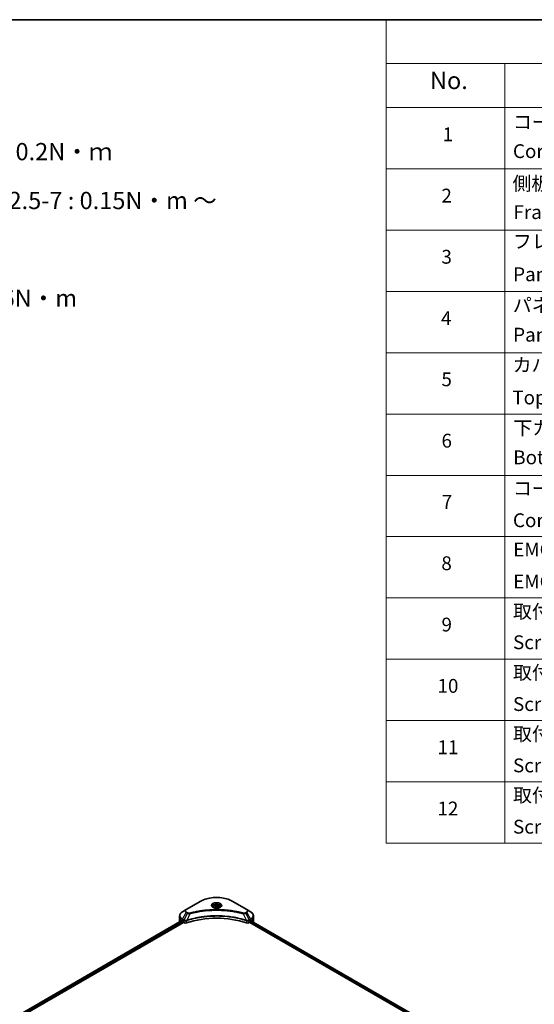
# Model space of a CAD drawing. Units: millimetres. Extents: x 80 to 10697, y 44 to 1870.
# Drawn here: x 882 to 1292, y 806 to 1590 of the extents above; entities that cross this region are included whole.
import ezdxf

# ---------------------------------------------------------------- set-up
doc = ezdxf.new("R2010")
doc.units = ezdxf.units.MM
doc.header["$LTSCALE"] = 5.5
for name, color, linetype, lineweight in [('Border (ISO)', 7, 'Continuous', 35), ('Symbol (ISO)', 7, 'Continuous', 18), ('Visible (ISO)', 7, 'Continuous', 35), ('Visible Narrow (ISO)', 7, 'Continuous', 25)]:
    doc.layers.add(name, color=color, linetype=linetype, lineweight=lineweight)
doc.styles.add('Note Text (TK)', font='MS PGothic.ttf')
doc.styles.add('Note Text (TK2)', font='MS PGothic.ttf')

# ---------------------------------------------------------------- blocks, each defined once
blk = doc.blocks.new('Borders tk図枠')
at = {"layer": 'Border (ISO)'}
blk.add_line((14.5, 289), (405.5, 289), dxfattribs=at)
blk = doc.blocks.new('Table1')
at = {"layer": 'Symbol (ISO)'}
for p, q in [((213.39, 289), (405.5, 289)), ((213.39, 289), (213.39, 282.65)), ((405.5, 289), (405.5, 282.65)), ((213.39, 282.65), (405.5, 282.65)), ((213.39, 282.65), (213.39, 276.28)), ((230.57, 282.65), (230.57, 276.28)), ((287.9, 282.65), (287.9, 276.28)), ((310.65, 282.65), (310.65, 276.28)), ((355.33, 282.65), (355.33, 276.28)), ((405.5, 282.65), (405.5, 276.28)), ((213.39, 276.28), (405.5, 276.28)), ((213.39, 276.28), (213.39, 169.89)), ((230.57, 276.28), (230.57, 169.89)), ((287.9, 276.28), (287.9, 169.89)), ((310.65, 276.28), (310.65, 169.89)), ((355.33, 276.28), (355.33, 169.89)), ((405.5, 276.28), (405.5, 169.89)), ((213.39, 267.41), (405.5, 267.41)), ((213.39, 258.55), (405.5, 258.55)), ((213.39, 249.68), (405.5, 249.68)), ((213.39, 240.81), (405.5, 240.81)), ((213.39, 231.95), (405.5, 231.95)), ((213.39, 223.08), (405.5, 223.08)), ((213.39, 214.22), (405.5, 214.22)), ((213.39, 205.35), (405.5, 205.35)), ((213.39, 196.49), (405.5, 196.49)), ((213.39, 187.62), (405.5, 187.62)), ((213.39, 178.76), (405.5, 178.76)), ((213.39, 169.89), (405.5, 169.89))]:
    blk.add_line(p, q, dxfattribs=at)
at = {"layer": 'Symbol (ISO)', "color": 7, "attachment_point": 7}
for s, insert, char_height, style in [('構成内容 / Components', (290.25, 284.05), 2.5, 'Note Text (TK)'), ('No.', (219.74, 278.18), 2.5, 'Note Text (TK)'), ('名称 / Part name', (245.66, 277.78), 2.5, 'Note Text (TK)'), ('数量 / Pcs', (290.74, 277.77), 2.5, 'Note Text (TK)'), ('材質 / Material', (321.11, 277.8), 2.5, 'Note Text (TK)'), ('色・表面処理 / Color・Finish', (358.56, 277.74), 2.5, 'Note Text (TK)'), ('コーナーブロック', (231.76, 272.57), 2, 'Note Text (TK2)'), ('アルミダイキャスト ADC12', (311.8, 272.59), 2, 'Note Text (TK2)'), ('シルバー ・塗装 (内部無処理)', (356.48, 272.53), 2, 'Note Text (TK2)'), ('1', (221.58, 270.79), 2, 'Note Text (TK2)'), ('4', (298.64, 270.8), 2, 'Note Text (TK2)'), ('Corner block', (231.75, 268.36), 2, 'Note Text (TK2)'), ('Diecast aluminium ADC12', (311.87, 268.37), 2, 'Note Text (TK2)'), ('Silver・Painted (Unfinished inside)', (356.52, 268.28), 2, 'Note Text (TK2)'), ('側板', (231.69, 263.69), 2, 'Note Text (TK2)'), ('アルミ押出材 A6063S-T5', (311.8, 263.73), 2, 'Note Text (TK2)'), ('シルバー ・塗装 (内部無処理)', (356.48, 263.67), 2, 'Note Text (TK2)'), ('2', (221.4, 261.93), 2, 'Note Text (TK2)'), ('2', (298.69, 261.93), 2, 'Note Text (TK2)'), ('Frame', (231.83, 259.54), 2, 'Note Text (TK2)'), ('Extruded aluminium A6063S-T5', (311.87, 259.54), 2, 'Note Text (TK2)'), ('Silver・Painted (Unfinished inside)', (356.52, 259.41), 2, 'Note Text (TK2)'), ('フレーム', (231.74, 255.31), 2, 'Note Text (TK2)'), ('アルミ押出材 A6063S-T5', (311.8, 254.86), 2, 'Note Text (TK2)'), ('シルバー ・塗装 (内部無処理)', (356.48, 254.8), 2, 'Note Text (TK2)'), ('3', (221.4, 253.08), 2, 'Note Text (TK2)'), ('4', (298.64, 253.07), 2, 'Note Text (TK2)'), ('Panel support frame', (231.78, 250.55), 2, 'Note Text (TK2)'), ('Extruded aluminium A6063S-T5', (311.87, 250.67), 2, 'Note Text (TK2)'), ('Silver・Painted (Unfinished inside)', (356.52, 250.55), 2, 'Note Text (TK2)'), ('パネル', (231.74, 246.08), 2, 'Note Text (TK2)'), ('アルミ板 A1100P', (311.8, 245.96), 2, 'Note Text (TK2)'), ('シルバー ・塗装 (裏面導通処理)', (356.48, 245.94), 2, 'Note Text (TK2)'), ('4', (221.35, 244.2), 2, 'Note Text (TK2)'), ('2', (298.69, 244.2), 2, 'Note Text (TK2)'), ('Panel', (231.78, 241.81), 2, 'Note Text (TK2)'), ('Aluminium A1100P', (311.69, 241.81), 2, 'Note Text (TK2)'), ('Silver・Painted (Conductive inside)', (356.52, 241.68), 2, 'Note Text (TK2)'), ('カバー', (231.72, 237.45), 2, 'Note Text (TK2)'), ('アルミ板 A1100P', (311.8, 237.1), 2, 'Note Text (TK2)'), ('シルバー ・塗装 (裏面導通処理)', (356.48, 237.07), 2, 'Note Text (TK2)'), ('5', (221.4, 235.36), 2, 'Note Text (TK2)'), ('1', (298.87, 235.32), 2, 'Note Text (TK2)'), ('Top cover', (231.66, 232.73), 2, 'Note Text (TK2)'), ('Aluminium A1100P', (311.69, 232.94), 2, 'Note Text (TK2)'), ('Silver・Painted (Conductive inside)', (356.52, 232.81), 2, 'Note Text (TK2)'), ('下カバー', (231.81, 228.32), 2, 'Note Text (TK2)'), ('アルミ板 A1100P', (311.8, 228.23), 2, 'Note Text (TK2)'), ('シルバー ・塗装 (裏面導通処理)', (356.48, 228.21), 2, 'Note Text (TK2)'), ('6', (221.41, 226.48), 2, 'Note Text (TK2)'), ('1', (298.87, 226.46), 2, 'Note Text (TK2)'), ('Bottom cover', (231.79, 224.07), 2, 'Note Text (TK2)'), ('Aluminium A1100P', (311.69, 224.08), 2, 'Note Text (TK2)'), ('Silver・Painted (Conductive inside)', (356.52, 223.95), 2, 'Note Text (TK2)'), ('コーナーガード', (231.76, 219.58), 2, 'Note Text (TK2)'), ('TPE (エラストマ)', (311.74, 219.58), 2, 'Note Text (TK2)'), ('ブラック , グレー , ネイビー , レッド', (356.49, 219.51), 2, 'Note Text (TK2)'), ('7', (221.45, 217.62), 2, 'Note Text (TK2)'), ('8', (298.68, 217.62), 2, 'Note Text (TK2)'), ('TPE (Elastomer)', (311.74, 215.16), 2, 'Note Text (TK2)'), ('Corner guard', (231.75, 214.97), 2, 'Note Text (TK2)'), ('Black , Gray , Navy , Red', (356.54, 214.97), 2, 'Note Text (TK2)'), ('EMCシールドガスケット', (231.79, 210.73), 2, 'Note Text (TK2)'), ('導電性繊維 (UL94V-0)', (311.84, 210.49), 2, 'Note Text (TK2)'), ('メタリックグレー', (356.48, 210.7), 2, 'Note Text (TK2)'), ('8', (221.39, 208.75), 2, 'Note Text (TK2)'), ('16', (298.12, 208.74), 2, 'Note Text (TK2)'), ('EMC shielding gasket', (231.79, 206.11), 2, 'Note Text (TK2)'), ('Conductive fiber UL94V-0', (311.83, 206.36), 2, 'Note Text (TK2)'), ('Metallic gray', (356.56, 206.1), 2, 'Note Text (TK2)'), ('取付ビス (皿M3 x 8)', (231.76, 201.76), 2, 'Note Text (TK2)'), ('鉄', (311.76, 201.63), 2, 'Note Text (TK2)'), ('ニッケルメッキ', (356.48, 201.94), 2, 'Note Text (TK2)'), ('9', (221.41, 199.88), 2, 'Note Text (TK2)'), ('16', (298.12, 199.88), 2, 'Note Text (TK2)'), ('Screw (Flat head M3 - 8)', (231.76, 197.32), 2, 'Note Text (TK2)'), ('Steel', (311.84, 197.48), 2, 'Note Text (TK2)'), ('Nickel plated', (356.56, 197.32), 2, 'Note Text (TK2)'), ('取付ビス (六角穴付ボルトM3 x 10)', (231.76, 192.93), 2, 'Note Text (TK2)'), ('鉄', (311.76, 192.76), 2, 'Note Text (TK2)'), ('三価黒クロメート', (356.58, 192.8), 2, 'Note Text (TK2)'), ('10', (220.83, 191.01), 2, 'Note Text (TK2)'), ('8', (298.68, 191.02), 2, 'Note Text (TK2)'), ('Screw (Hexagonal M3-10)', (231.76, 188.38), 2, 'Note Text (TK2)'), ('Steel', (311.84, 188.61), 2, 'Note Text (TK2)'), ('Black trivalent chromate', (356.54, 188.64), 2, 'Note Text (TK2)'), ('取付ビス (六角穴台形M3 × 5)', (231.76, 184.06), 2, 'Note Text (TK2)'), ('鉄', (311.76, 183.9), 2, 'Note Text (TK2)'), ('ニッケルメッキ', (356.48, 184.21), 2, 'Note Text (TK2)'), ('11', (220.83, 182.13), 2, 'Note Text (TK2)'), ('4', (298.64, 182.14), 2, 'Note Text (TK2)'), ('Screw (Original trapezoid hex head M3 - 5)', (231.76, 179.51), 2, 'Note Text (TK2)'), ('Steel', (311.84, 179.74), 2, 'Note Text (TK2)'), ('Nickel plated', (356.56, 179.59), 2, 'Note Text (TK2)'), ('取付ビス (落下防止ナベM2.5 x 7)', (231.76, 175.19), 2, 'Note Text (TK2)'), ('ニッケルメッキ', (356.48, 175.34), 2, 'Note Text (TK2)'), ('鉄', (311.76, 175.03), 2, 'Note Text (TK2)'), ('12', (220.83, 173.27), 2, 'Note Text (TK2)'), ('8', (298.68, 173.29), 2, 'Note Text (TK2)'), ('Screw (Captive pan head M2.5 - 7)', (231.76, 170.64), 2, 'Note Text (TK2)'), ('Steel', (311.84, 170.88), 2, 'Note Text (TK2)'), ('Nickel plated', (356.56, 170.72), 2, 'Note Text (TK2)')]:
    blk.add_mtext(s, dxfattribs=dict(at, insert=insert, char_height=char_height, style=style))

msp = doc.modelspace()

# ---------------------------------------------------------------- linework, layer by layer
at = {"layer": 'Visible (ISO)'}
for p, q in [((1026.3337, 888.218), (1014.6665, 881.4819)), ((1062.8217, 881.4819), (1051.1545, 888.218)), ((1014.6665, 881.4819), (1011.6154, 879.7203)), ((1036.2233, 883.782), (1036.2233, 883.2137)), ((1037.4661, 884.2043), (1038.4016, 884.7444)), ((1037.8085, 883.4664), (1037.4661, 884.2043)), ((1039.0865, 883.2687), (1037.8085, 883.4664)), ((1038.4016, 884.7444), (1039.6797, 884.5467)), ((1038.4016, 883.7714), (1038.4016, 884.7444)), ((1040.0221, 883.8089), (1039.0865, 883.2687)), ((1039.6797, 884.5467), (1040.0221, 883.8089)), ((1039.6797, 883.6112), (1039.6797, 884.5467)), ((1041.2649, 883.782), (1041.2649, 883.2137)), ((1065.8728, 879.7203), (1062.8217, 881.4819)), ((747.7213, 720.6127), (1011.1632, 872.711)), ((748.7963, 719.1499), (1012.3631, 871.3203)), ((1009.3726, 874.8006), (1009.3726, 876.5167)), ((1009.3726, 871.8068), (1009.3726, 874.8006)), ((1011.5205, 872.5552), (1011.9742, 872.2933)), ((1012.1687, 871.9564), (1012.1687, 871.6571)), ((1012.3631, 871.3203), (1012.7173, 871.1158)), ((1064.7709, 871.1158), (1065.1251, 871.3203)), ((1065.1251, 871.3203), (1237.9465, 771.5418)), ((1065.3195, 871.6571), (1065.3195, 871.9564)), ((1065.514, 872.2933), (1065.9677, 872.5552)), ((1066.1517, 872.6654), (1238.8954, 772.9318)), ((1068.1156, 874.8006), (1068.1156, 876.5167)), ((1068.1156, 871.8068), (1068.1156, 874.8006))]:
    msp.add_line(p, q, dxfattribs=at)
for centre, major_axis, ratio, start_param, end_param in [((1016.7059, 871.8068), (-7.3333, 0), 0.57735027, 0, 0.03015059), ((1016.7059, 875.549), (7.3333, 0), 0.57735027, 3.88203974, 3.92699082), ((1011.9742, 872.0687), (-0.1375, 0.2382), 0.57735027, 3.92699082, 5.49778714), ((1012.3631, 871.5448), (-0.1375, 0.2382), 0.57735027, 0.78539816, 2.35619449), ((1014.0136, 871.8642), (1.8333, 0), 0.57735027, 3.92699082, 5.23553198), ((1038.7441, 847.1077), (47.6667, 0), 0.57735027, 1.04765332, 2.09393933), ((1063.4745, 871.8642), (1.8333, 0), 0.57735027, 4.18924598, 5.49778714), ((1065.1251, 871.5448), (-0.1375, -0.2382), 0.57735027, 0.78539816, 2.35619449), ((1065.514, 872.0687), (-0.1375, -0.2382), 0.57735027, 3.92699082, 5.49778714), ((1060.7822, 875.549), (7.3333, 0), 0.57735027, 5.49778714, 5.54273822), ((1060.7822, 875.9981), (-7.3225, 5.1192), 0.07779162, 3.81387335, 3.90751018), ((1060.7822, 875.9981), (-7.3225, 5.1192), 0.07779162, 3.78580803, 3.81387335), ((1060.7822, 871.8068), (7.3333, 0), 0.57735027, 6.22013231, 6.28318531)]:
    msp.add_ellipse(centre, major_axis=major_axis, ratio=ratio, start_param=start_param, end_param=end_param, dxfattribs=at)
for points, knots in [([(1026.3337, 888.218), (1027.6453, 888.9752), (1029.1557, 889.6079), (1032.4321, 890.5717), (1034.1976, 890.9026), (1037.8173, 891.2336), (1039.6709, 891.2336), (1043.2905, 890.9026), (1045.0561, 890.5717), (1048.3324, 889.6079), (1049.8428, 888.9752), (1051.1545, 888.218)], [3.14159265, 3.14159265, 3.14159265, 3.14159265, 3.45575192, 3.45575192, 3.76991118, 3.76991118, 4.08407045, 4.08407045, 4.39822972, 4.39822972, 4.71238898, 4.71238898, 4.71238898, 4.71238898]), ([(1036.2233, 883.782), (1036.2233, 883.9391), (1036.2603, 884.0955), (1036.4026, 884.3973), (1036.5126, 884.5406), (1036.8026, 884.8104), (1036.9902, 884.9327), (1037.4196, 885.1362), (1037.6632, 885.2158), (1038.1759, 885.3234), (1038.4448, 885.3516), (1038.9823, 885.3555), (1039.2509, 885.3314), (1039.7643, 885.2324), (1040.009, 885.1575), (1040.452, 884.9598), (1040.6501, 884.8368), (1040.9715, 884.5498), (1041.0972, 884.3862), (1041.2337, 884.0706), (1041.2649, 883.9265), (1041.2649, 883.782)], [2.35619449, 2.35619449, 2.35619449, 2.35619449, 2.62198886, 2.62198886, 2.91161337, 2.91161337, 3.23970828, 3.23970828, 3.57841915, 3.57841915, 3.91455234, 3.91455234, 4.24911174, 4.24911174, 4.58502719, 4.58502719, 4.92367944, 4.92367944, 5.25327908, 5.25327908, 5.49778714, 5.49778714, 5.49778714, 5.49778714]), ([(1011.6154, 879.7203), (1011.3429, 879.563), (1011.0896, 879.3921), (1010.628, 879.0252), (1010.4195, 878.8292), (1010.0537, 878.4148), (1009.8963, 878.1961), (1009.6396, 877.74), (1009.5404, 877.5024), (1009.4068, 877.0154), (1009.3726, 876.7661), (1009.3726, 876.5167)], [3.141592654, 3.141592654, 3.141592654, 3.141592654, 3.298672286, 3.298672286, 3.455751919, 3.455751919, 3.612831552, 3.612831552, 3.769911184, 3.769911184, 3.926990817, 3.926990817, 3.926990817, 3.926990817]), ([(1036.3371, 883.1266), (1036.3062, 883.1487), (1036.2766, 883.171), (1036.1617, 883.2623), (1036.0871, 883.333), (1035.9627, 883.474), (1035.9128, 883.5443), (1035.8358, 883.6812), (1035.8086, 883.7476), (1035.7732, 883.8765), (1035.7649, 883.9389), (1035.7649, 884.0013)], [1.676424822, 1.676424822, 1.676424822, 1.676424822, 1.727875959, 1.727875959, 1.884955592, 1.884955592, 2.042035225, 2.042035225, 2.199114858, 2.199114858, 2.35619449, 2.35619449, 2.35619449, 2.35619449]), ([(1036.0842, 883.2595), (1036.3377, 883.1131), (1036.6372, 882.9846), (1037.3015, 882.7817), (1037.6669, 882.7079), (1038.4258, 882.6262), (1038.8195, 882.619), (1039.5909, 882.6732), (1039.9685, 882.7346), (1040.6645, 882.9172), (1040.9831, 883.0379), (1041.3076, 883.2053), (1041.3565, 883.2321), (1041.4039, 883.2595)], [4.71238898, 4.71238898, 4.71238898, 4.71238898, 5.01119213, 5.01119213, 5.31351931, 5.31351931, 5.61874121, 5.61874121, 5.92425149, 5.92425149, 6.22732827, 6.22732827, 6.28318531, 6.28318531, 6.28318531, 6.28318531]), ([(1041.7233, 884.0013), (1041.7233, 883.9389), (1041.7149, 883.8765), (1041.6796, 883.7476), (1041.6524, 883.6812), (1041.5754, 883.5443), (1041.5255, 883.474), (1041.401, 883.333), (1041.3265, 883.2623), (1041.2116, 883.171), (1041.182, 883.1487), (1041.1511, 883.1266)], [5.497787144, 5.497787144, 5.497787144, 5.497787144, 5.654866776, 5.654866776, 5.811946409, 5.811946409, 5.969026042, 5.969026042, 6.126105675, 6.126105675, 6.177556812, 6.177556812, 6.177556812, 6.177556812]), ([(1068.1156, 876.5167), (1068.1156, 876.7661), (1068.0814, 877.0154), (1067.9478, 877.5024), (1067.8485, 877.74), (1067.5918, 878.1961), (1067.4345, 878.4148), (1067.0687, 878.8292), (1066.8602, 879.0252), (1066.3986, 879.3921), (1066.1453, 879.563), (1065.8728, 879.7203)], [0.785398163, 0.785398163, 0.785398163, 0.785398163, 0.942477796, 0.942477796, 1.099557429, 1.099557429, 1.256637061, 1.256637061, 1.413716694, 1.413716694, 1.570796327, 1.570796327, 1.570796327, 1.570796327]), ([(1011.2927, 872.6928), (1011.2694, 872.7075), (1011.2447, 872.7177), (1011.1996, 872.7241), (1011.1792, 872.7203), (1011.1632, 872.711)], [0.1356732242, 0.1356732242, 0.1356732242, 0.1356732242, 0.1469944231, 0.1469944231, 0.1583046754, 0.1583046754, 0.1583046754, 0.1583046754]), ([(1066.336, 872.7034), (1066.3324, 872.7062), (1066.3288, 872.7088), (1066.309, 872.7203), (1066.2886, 872.7241), (1066.2435, 872.7177), (1066.2188, 872.7075), (1066.1955, 872.6928)], [0.1103900742, 0.1103900742, 0.1103900742, 0.1103900742, 0.1130634845, 0.1130634845, 0.1243846834, 0.1243846834, 0.1357058823, 0.1357058823, 0.1357058823, 0.1357058823])]:
    msp.add_open_spline(points, degree=3, knots=knots, dxfattribs=at)
for points, weights in [([(1038.4016, 883.7714), (1038.172, 883.5623), (1037.9729, 883.441)], [1, 1.07039454817, 1.07672477615]), ([(1039.6047, 883.5679), (1039.0117, 883.5282), (1038.4016, 883.7714)], [1.01523736138, 1.14666441016, 1])]:
    msp.add_rational_spline(points, weights, degree=2, dxfattribs=at)
at = {"layer": 'Visible Narrow (ISO)'}
for p, q in [((1014.8956, 881.4592), (1026.5629, 888.1953)), ((1050.9253, 888.1953), (1062.5925, 881.4592)), ((1011.6154, 873.8423), (1014.6665, 879.1269)), ((1015.5331, 878.6265), (1012.8022, 873.1571)), ((1014.6665, 879.1269), (1015.5331, 878.6265)), ((1015.7623, 878.8684), (1014.8956, 879.3688)), ((1017.5273, 878.239), (1014.9754, 872.914)), ((1059.9609, 878.239), (1062.5128, 872.914)), ((1062.5925, 879.3688), (1061.7259, 878.8684)), ((1061.955, 878.6265), (1062.8217, 879.1269)), ((1061.955, 878.6265), (1064.6859, 873.1571)), ((1062.8217, 879.1269), (1065.8728, 873.8423)), ((747.8018, 720.5662), (1011.2927, 872.6928)), ((1011.9742, 872.2933), (748.4496, 720.1473)), ((748.6908, 719.8374), (1012.1687, 871.9564)), ((1011.5205, 872.5552), (1011.5205, 873.5229)), ((1011.5205, 873.5229), (1012.7073, 872.8377)), ((1012.8022, 873.1571), (1011.6154, 873.8423)), ((1012.7173, 872.8319), (1012.7173, 871.1158)), ((1014.9296, 870.9473), (1014.9296, 872.7483)), ((1062.5586, 872.7483), (1062.5586, 870.9473)), ((1065.8728, 873.8423), (1064.6859, 873.1571)), ((1064.7709, 871.1158), (1064.7709, 872.8319)), ((1064.7809, 872.8377), (1065.9677, 873.5229)), ((1065.3195, 871.8068), (1237.9993, 772.11)), ((1238.2, 772.4433), (1065.4128, 872.202)), ((1065.9677, 872.5552), (1065.9677, 873.5229)), ((1066.0997, 872.6334), (1238.8417, 772.9008)), ((1066.1793, 872.6826), (1066.7594, 872.3476)), ((1066.3129, 872.7167), (1066.336, 872.7034))]:
    msp.add_line(p, q, dxfattribs=at)
for centre, major_axis, ratio, start_param, end_param in [((1026.5629, 887.821), (-0.2292, 0.3969), 0.57735027, 5.49778714, 6.28318531), ((1038.7441, 881.1624), (17.2268, 0), 0.57735027, 0.78539816, 2.35619449), ((1038.7441, 884.7951), (-3.7616, 0), 0.57735027, 2.35619449, 7.06858347), ((1038.7441, 884.2659), (3.1134, 0), 0.57735027, 5.59811367, 10.10984959), ((1038.7441, 884.0013), (-2.9792, 0), 0.57735027, 3.14159265, 6.28318531), ((1050.9253, 887.821), (0.2292, 0.3969), 0.57735027, 0, 0.78539816), ((1016.7059, 876.7813), (-7.1991, 0), 0.57735027, 5.49778714, 7.06858347), ((1016.7059, 880.3044), (-2.8842, 0), 0.57735027, 5.49778714, 7.06858347), ((1016.7059, 880.414), (-2.5602, 0), 0.57735027, 5.49778714, 7.06858347), ((1014.8956, 881.0849), (-0.2292, 0.3969), 0.57735027, 5.49778714, 6.28318531), ((1014.8956, 878.9946), (-0.2292, -0.3969), 0.57735027, 3.92699082, 4.71238898), ((1015.7623, 878.4942), (-0.2292, -0.3969), 0.57735027, 3.92699082, 4.71238898), ((1017.3463, 878.3099), (0.1216, -0.4419), 0.35119009, 1.31403463, 2.47714191), ((1038.7441, 883.782), (-2.5208, 0), 0.57735027, 0, 0.56017967), ((1038.7441, 883.782), (2.5208, 0), 0.57735027, 5.72300564, 6.28318531), ((1060.1419, 878.3099), (-0.1216, -0.4419), 0.35119009, 3.8060434, 4.96915068), ((1061.7259, 878.4942), (0.2292, -0.3969), 0.57735027, 1.57079633, 2.35619449), ((1062.5925, 881.0849), (0.2292, 0.3969), 0.57735027, 0, 0.78539816), ((1060.7822, 880.414), (2.5602, 0), 0.57735027, 5.49778714, 7.06858347), ((1062.5925, 878.9946), (0.2292, -0.3969), 0.57735027, 1.57079633, 2.35619449), ((1060.7822, 880.3044), (2.8842, 0), 0.57735027, 5.49778714, 7.06858347), ((1060.7822, 876.7813), (7.1991, 0), 0.57735027, 5.49778714, 7.06858347), ((1016.7059, 876.5167), (-7.3333, 0), 0.57735027, 0, 0.78539816), ((1016.7059, 874.8006), (-7.3333, 0), 0.57735027, 0, 0.59884909), ((1011.8446, 873.71), (-0.2292, -0.3969), 0.57735027, 4.71238898, 5.49778714), ((1013.0314, 873.0248), (0.2292, 0.3969), 0.57735027, 1.57079633, 2.35619449), ((1013.0414, 873.019), (-0.2324, -0.3951), 0.57192456, 4.71650889, 5.50242059), ((1014.7006, 872.9776), (-0.1946, 0.415), 0.32125202, 3.98495359, 4.38504572), ((1014.7606, 873.0019), (0.1442, -0.435), 0.40712817, 0.88674396, 1.23511653), ((1062.7276, 873.0019), (0.1442, 0.435), 0.40712817, 1.90647612, 2.25484869), ((1062.7876, 872.9776), (-0.1946, -0.415), 0.32125202, 5.03973224, 5.43982437), ((1064.4468, 873.019), (-0.2324, 0.3951), 0.57192456, 3.92235737, 4.70826907), ((1064.4568, 873.0248), (0.2292, -0.3969), 0.57735027, 0.78539816, 1.57079633), ((1065.6436, 873.71), (-0.2292, 0.3969), 0.57735027, 3.92699082, 4.71238898), ((1060.7822, 876.5167), (7.3333, 0), 0.57735027, 5.49778714, 6.28318531), ((1060.7822, 874.8006), (7.3333, 0), 0.57735027, 5.66523522, 6.28318531)]:
    msp.add_ellipse(centre, major_axis=major_axis, ratio=ratio, start_param=start_param, end_param=end_param, dxfattribs=at)
for centre, major_axis in [((1038.7441, 884.9047), (-4.0857, 0)), ((1038.7441, 884.0066), (2.2458, 0))]:
    msp.add_ellipse(centre, major_axis=major_axis, ratio=0.57735027, dxfattribs=at)
for points, knots in [([(1015.5331, 878.6265), (1015.6971, 878.5353), (1015.8879, 878.4577), (1016.2865, 878.3422), (1016.4906, 878.3012), (1016.8671, 878.2541), (1017.036, 878.242), (1017.3133, 878.2352), (1017.4208, 878.2356), (1017.5273, 878.239)], [-0.187504168, -0.187504168, -0.187504168, -0.187504168, -0.125670471, -0.125670471, -0.069816928, -0.069816928, -0.026852665, -0.026852665, 0, 0, 0, 0]), ([(1017.3463, 878.6842), (1017.2722, 878.6638), (1017.1942, 878.6481), (1016.9869, 878.6191), (1016.8547, 878.6128), (1016.5532, 878.6227), (1016.3848, 878.6463), (1016.0548, 878.7288), (1015.8959, 878.7913), (1015.7623, 878.8684)], [0, 0, 0, 0, 0.026852665, 0.026852665, 0.069816928, 0.069816928, 0.125670471, 0.125670471, 0.187504168, 0.187504168, 0.187504168, 0.187504168]), ([(1060.1419, 878.6842), (1060.0469, 878.7103), (1059.9518, 878.7363), (1059.7402, 878.7936), (1059.6236, 878.8248), (1059.3369, 878.9009), (1059.1665, 878.9455), (1058.7737, 879.0466), (1058.5509, 879.1029), (1058.037, 879.2301), (1057.7453, 879.3003), (1057.0718, 879.4583), (1056.6892, 879.5448), (1055.8052, 879.7376), (1055.3025, 879.8419), (1054.1846, 880.0621), (1053.5681, 880.1758), (1052.1192, 880.4252), (1051.284, 880.5554), (1049.3507, 880.8257), (1048.249, 880.9571), (1045.7001, 881.2093), (1044.2485, 881.3151), (1041.2455, 881.4568), (1039.6933, 881.4879), (1035.9511, 881.4617), (1033.7621, 881.3626), (1028.7751, 880.9441), (1025.9918, 880.5674), (1022.2499, 879.8605), (1021.2262, 879.6453), (1019.5289, 879.2517), (1018.848, 879.0835), (1017.9812, 878.8561), (1017.789, 878.8048), (1017.5135, 878.73), (1017.4299, 878.7071), (1017.3463, 878.6842)], [0, 0, 0, 0, 0.0344265, 0.0344265, 0.07650467, 0.07650467, 0.1377084, 0.1377084, 0.21727325, 0.21727325, 0.32070756, 0.32070756, 0.45517217, 0.45517217, 0.62997615, 0.62997615, 0.8417425, 0.8417425, 1.12477817, 1.12477817, 1.49272454, 1.49272454, 1.97105483, 1.97105483, 2.47873595, 2.47873595, 3.19579554, 3.19579554, 4.127973, 4.127973, 4.4843018, 4.4843018, 4.72660511, 4.72660511, 4.79590965, 4.79590965, 4.82621249, 4.82621249, 4.82621249, 4.82621249]), ([(1017.5273, 878.239), (1017.6109, 878.2613), (1017.6933, 878.2842), (1017.9665, 878.358), (1018.1571, 878.4087), (1019.0167, 878.6333), (1019.6919, 878.7993), (1021.3751, 879.1879), (1022.3902, 879.4003), (1026.1006, 880.0982), (1028.8603, 880.4701), (1033.8047, 880.8832), (1035.975, 880.981), (1039.6852, 881.0068), (1041.224, 880.9761), (1044.2014, 880.8363), (1045.6406, 880.7318), (1048.1678, 880.4829), (1049.2601, 880.3532), (1051.177, 880.0864), (1052.0052, 879.9578), (1053.4418, 879.7116), (1054.0531, 879.5993), (1055.1616, 879.3819), (1055.6601, 879.279), (1056.5368, 879.0887), (1056.9162, 879.0033), (1057.584, 878.8473), (1057.8733, 878.7779), (1058.383, 878.6524), (1058.6039, 878.5968), (1058.9934, 878.497), (1059.1624, 878.453), (1059.4468, 878.3779), (1059.5624, 878.347), (1059.7723, 878.2904), (1059.8659, 878.2644), (1059.9609, 878.239)], [-4.82621249, -4.82621249, -4.82621249, -4.82621249, -4.79590965, -4.79590965, -4.72660511, -4.72660511, -4.4843018, -4.4843018, -4.127973, -4.127973, -3.19579554, -3.19579554, -2.47873595, -2.47873595, -1.97105483, -1.97105483, -1.49272454, -1.49272454, -1.12477817, -1.12477817, -0.8417425, -0.8417425, -0.62997615, -0.62997615, -0.45517217, -0.45517217, -0.32070756, -0.32070756, -0.21727325, -0.21727325, -0.1377084, -0.1377084, -0.07650467, -0.07650467, -0.0344265, -0.0344265, 0, 0, 0, 0]), ([(1059.9609, 878.239), (1060.1487, 878.233), (1060.3392, 878.2363), (1060.7685, 878.2664), (1061.0048, 878.301), (1061.3939, 878.3935), (1061.5533, 878.4441), (1061.79, 878.5414), (1061.8756, 878.5824), (1061.955, 878.6265)], [-0.187502416, -0.187502416, -0.187502416, -0.187502416, -0.14010274, -0.14010274, -0.077834855, -0.077834855, -0.029936483, -0.029936483, 0, 0, 0, 0]), ([(1061.7259, 878.8684), (1061.6612, 878.8311), (1061.5906, 878.7972), (1061.3947, 878.7192), (1061.2621, 878.6815), (1060.9415, 878.6222), (1060.7487, 878.609), (1060.4151, 878.6269), (1060.2726, 878.6482), (1060.1419, 878.6842)], [0, 0, 0, 0, 0.029936483, 0.029936483, 0.077834855, 0.077834855, 0.14010274, 0.14010274, 0.187502416, 0.187502416, 0.187502416, 0.187502416]), ([(1012.7073, 872.8377), (1012.709, 872.8367), (1012.7106, 872.8357), (1012.7139, 872.8338), (1012.7156, 872.8328), (1012.7173, 872.8319)], [0, 0, 0, 0, 0.00076834265, 0.00076834265, 0.00153668531, 0.00153668531, 0.00153668531, 0.00153668531]), ([(1012.7173, 872.8319), (1012.8861, 872.733), (1013.0884, 872.6559), (1013.5397, 872.5552), (1013.7903, 872.5342), (1014.2318, 872.5567), (1014.4231, 872.5862), (1014.7173, 872.6655), (1014.8264, 872.7035), (1014.9296, 872.7483)], [-0.196787795, -0.196787795, -0.196787795, -0.196787795, -0.138164041, -0.138164041, -0.076757801, -0.076757801, -0.029522231, -0.029522231, 0, 0, 0, 0]), ([(1012.8144, 873.1502), (1012.8124, 873.1514), (1012.8104, 873.1525), (1012.8063, 873.1548), (1012.8043, 873.156), (1012.8022, 873.1571)], [-0.00153668531, -0.00153668531, -0.00153668531, -0.00153668531, -0.00076834265, -0.00076834265, 0, 0, 0, 0]), ([(1014.8894, 872.9033), (1014.7814, 872.8831), (1014.6703, 872.8674), (1014.3789, 872.8387), (1014.197, 872.8332), (1013.7862, 872.8512), (1013.5595, 872.884), (1013.1521, 872.9906), (1012.9699, 873.0624), (1012.8144, 873.1502)], [0, 0, 0, 0, 0.029522231, 0.029522231, 0.076757801, 0.076757801, 0.138164041, 0.138164041, 0.196787795, 0.196787795, 0.196787795, 0.196787795]), ([(1014.9754, 872.914), (1014.9606, 872.9132), (1014.946, 872.9118), (1014.9174, 872.9082), (1014.9033, 872.9059), (1014.8894, 872.9033)], [-0.00758618406, -0.00758618406, -0.00758618406, -0.00758618406, -0.00379309206, -0.00379309206, -0.00000000006, -0.00000000006, -0.00000000006, -0.00000000006]), ([(1014.9296, 872.7483), (1014.9394, 872.753), (1014.9493, 872.7573), (1014.9691, 872.7654), (1014.9791, 872.7692), (1014.989, 872.7725)], [0.00000000006, 0.00000000006, 0.00000000006, 0.00000000006, 0.00379309206, 0.00379309206, 0.00758618406, 0.00758618406, 0.00758618406, 0.00758618406]), ([(1062.5128, 872.914), (1062.3257, 872.9758), (1062.1387, 873.0374), (1061.4955, 873.2447), (1061.0362, 873.3871), (1059.7072, 873.783), (1058.8279, 874.0255), (1054.5897, 875.1035), (1051.0726, 875.7311), (1044.7125, 876.4165), (1041.9015, 876.5726), (1036.844, 876.5937), (1034.598, 876.5113), (1030.8226, 876.2169), (1029.2824, 876.0518), (1026.5888, 875.683), (1025.4283, 875.497), (1023.3995, 875.1235), (1022.5257, 874.9462), (1020.9968, 874.6068), (1020.3378, 874.4507), (1019.2435, 874.1746), (1018.8047, 874.0594), (1017.915, 873.8161), (1017.4642, 873.6878), (1016.6731, 873.4535), (1016.3313, 873.3492), (1015.8249, 873.1902), (1015.6587, 873.1372), (1015.3198, 873.0277), (1015.1477, 872.971), (1014.9754, 872.914)], [-5.47772979, -5.47772979, -5.47772979, -5.47772979, -5.40661912, -5.40661912, -5.23453446, -5.23453446, -4.91295092, -4.91295092, -3.70555522, -3.70555522, -2.7767893, -2.7767893, -2.03555087, -2.03555087, -1.51897368, -1.51897368, -1.12160661, -1.12160661, -0.81593963, -0.81593963, -0.58081118, -0.58081118, -0.42169471, -0.42169471, -0.2557943, -0.2557943, -0.12817861, -0.12817861, -0.06549657, -0.06549657, 0, 0, 0, 0]), ([(1014.989, 872.7725), (1015.1609, 872.8295), (1015.3334, 872.8857), (1015.6721, 872.9947), (1015.8382, 873.0475), (1016.3444, 873.2058), (1016.6861, 873.3096), (1017.4769, 873.5429), (1017.9275, 873.6706), (1018.8169, 873.9128), (1019.2554, 874.0276), (1020.3491, 874.3023), (1021.0078, 874.4578), (1022.536, 874.7957), (1023.4093, 874.9721), (1025.4369, 875.344), (1026.5968, 875.5291), (1029.2887, 875.8963), (1030.8279, 876.0606), (1034.6008, 876.3537), (1036.8453, 876.4358), (1041.8994, 876.4147), (1044.7084, 876.2594), (1051.0645, 875.577), (1054.5795, 874.9523), (1058.8157, 873.8791), (1059.6947, 873.6377), (1061.0231, 873.2436), (1061.4822, 873.1018), (1062.1252, 872.8954), (1062.3126, 872.8343), (1062.4991, 872.7725)], [0, 0, 0, 0, 0.06549657, 0.06549657, 0.12817861, 0.12817861, 0.2557943, 0.2557943, 0.42169471, 0.42169471, 0.58081118, 0.58081118, 0.81593963, 0.81593963, 1.12160661, 1.12160661, 1.51897368, 1.51897368, 2.03555087, 2.03555087, 2.7767893, 2.7767893, 3.70555522, 3.70555522, 4.91295092, 4.91295092, 5.23453446, 5.23453446, 5.40661912, 5.40661912, 5.47772979, 5.47772979, 5.47772979, 5.47772979]), ([(1062.4991, 872.7725), (1062.5091, 872.7692), (1062.519, 872.7654), (1062.5389, 872.7573), (1062.5488, 872.753), (1062.5586, 872.7483)], [0, 0, 0, 0, 0.003793092, 0.003793092, 0.007586184, 0.007586184, 0.007586184, 0.007586184]), ([(1062.5988, 872.9033), (1062.5849, 872.9059), (1062.5708, 872.9082), (1062.5422, 872.9118), (1062.5276, 872.9132), (1062.5128, 872.914)], [-0.007586184, -0.007586184, -0.007586184, -0.007586184, -0.003793092, -0.003793092, 0, 0, 0, 0]), ([(1062.5586, 872.7483), (1062.7057, 872.6843), (1062.8653, 872.6344), (1063.2961, 872.5451), (1063.577, 872.5303), (1064.1934, 872.5866), (1064.5195, 872.6847), (1064.7709, 872.8319)], [-0.196787795, -0.196787795, -0.196787795, -0.196787795, -0.154661595, -0.154661595, -0.087259675, -0.087259675, 0, 0, 0, 0]), ([(1064.6737, 873.1502), (1064.4423, 873.0195), (1064.1513, 872.9249), (1063.5905, 872.839), (1063.3312, 872.829), (1062.9131, 872.8547), (1062.7529, 872.8745), (1062.5988, 872.9033)], [0, 0, 0, 0, 0.087259675, 0.087259675, 0.154661595, 0.154661595, 0.196787795, 0.196787795, 0.196787795, 0.196787795]), ([(1064.6859, 873.1571), (1064.6839, 873.156), (1064.6819, 873.1548), (1064.6778, 873.1525), (1064.6758, 873.1514), (1064.6737, 873.1502)], [-0.00153668531, -0.00153668531, -0.00153668531, -0.00153668531, -0.00076834266, -0.00076834266, -0.00000000001, -0.00000000001, -0.00000000001, -0.00000000001]), ([(1064.7709, 872.8319), (1064.7726, 872.8328), (1064.7742, 872.8338), (1064.7775, 872.8357), (1064.7792, 872.8367), (1064.7809, 872.8377)], [0.00000000001, 0.00000000001, 0.00000000001, 0.00000000001, 0.00076834266, 0.00076834266, 0.00153668531, 0.00153668531, 0.00153668531, 0.00153668531])]:
    msp.add_open_spline(points, degree=3, knots=knots, dxfattribs=at)

# ---------------------------------------------------------------- block references
at = {"xscale": 5.5, "yscale": 5.5, "zscale": 5.5}
for name in ['Borders tk図枠', 'Table1']:
    msp.add_blockref(name, (0, 0), dxfattribs=at)

# ---------------------------------------------------------------- texts
at = {"layer": 'Symbol (ISO)', "color": 7, "insert": (511.8569, 1465.1016), "char_height": 13.75, "width": 606.447363, "attachment_point": 4, "line_spacing_factor": 1.695652, "style": 'Note Text (TK)'}
msp.add_mtext('\\fＭＳ Ｐゴシック|b0|i0;■テクニカルデータ / Technical Data■\\P\\fＭＳ Ｐゴシック|b0|i0;締付トルク / Recommended torque\\P\\fＭＳ Ｐゴシック|b0|i0;六角穴付ボルトM3x10 / Hexagonal M3-10 : 0.2N・ｍ\\P\\fＭＳ Ｐゴシック|b0|i0;落下防止ナベM2.5x7 / Captive pan head M2.5-7 : 0.15N・m ～ 0.2N・m\\P\\fＭＳ Ｐゴシック|b0|i0;その他ビス / Other screws : 0.3N・m ～ 0.6N・m', dxfattribs=at)

doc.saveas('drawing.dxf')
